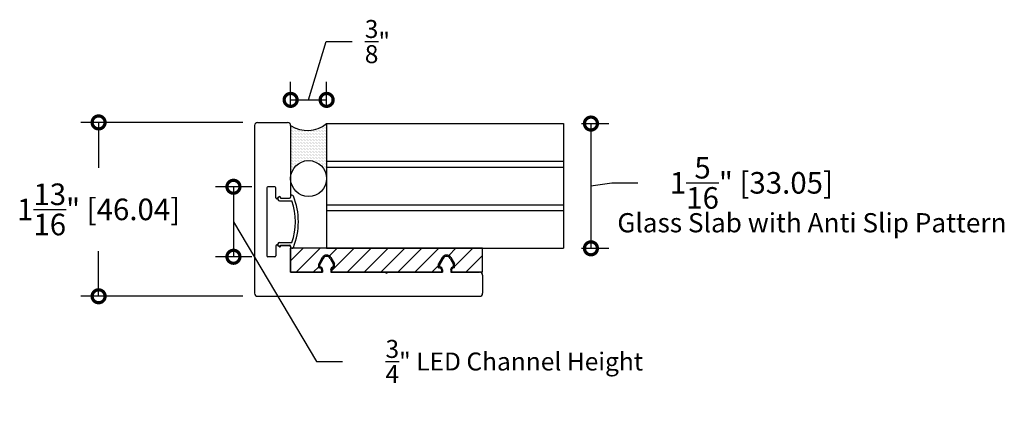
# Model space of a CAD drawing. Units: inches. Extents: x 159.2 to 184.7, y 372.9 to 384.3.
# Drawn here: x 174.5 to 184.7, y 380.2 to 384.3 of the extents above; entities that cross this region are included whole.
import ezdxf

# ---------------------------------------------------------------- set-up
doc = ezdxf.new("R2010")
doc.units = ezdxf.units.IN
doc.header["$LTSCALE"] = 24
doc.header["$MEASUREMENT"] = 0
doc.styles.add('ROMANS', font='romans.shx')
doc.dimstyles.new('Glasslayout', dxfattribs={"dimscale": 1.5, "dimtxt": 0.125, "dimasz": 0.18, "dimexe": 0.1245, "dimexo": 0.125, "dimgap": 0.09, "dimtad": 0, "dimdec": 4, "dimzin": 0, "dimdsep": 46, "dimlunit": 5, "dimtxsty": 'ROMANS', "dimblk": 'DOTSMALL', "dimcen": 0.09, "dimclrd": 6, "dimclre": 6, "dimclrt": 6, "dimazin": 0, "dimtfac": 1, "dimtdec": 4, "dimtofl": 0, "dimtmove": 1, "dimatfit": 3, "dimfxl": 1, "dimtolj": 1, "dimtzin": 0, "dimarcsym": 0})

# ---------------------------------------------------------------- blocks, each defined once
blk = doc.blocks.new('A$C205')
for p, q in [((-1.344, 1.562), (-1.031, 1.562)), ((-1.375, 1.531), (-1.375, -0.219)), ((-1, 1.531), (-1, 0.783)), ((-1.249, 0.882), (-1.249, 0.172)), ((-1.165, 0.892), (-1.239, 0.892)), ((-1.155, 0.777), (-1.155, 0.882)), ((-1.144, 0.767), (-1.145, 0.767)), ((-1.121, 0.786), (-1.144, 0.767)), ((-1.104, 0.779), (-1.104, 0.773)), ((-1.104, 0.773), (-1.01, 0.773)), ((-1, 0.789), (-1, 0.783)), ((-1.155, 0.277), (-1.155, 0.172)), ((-1.144, 0.287), (-1.145, 0.287)), ((-1.121, 0.268), (-1.144, 0.287)), ((-1.104, 0.281), (-1.01, 0.281)), ((-1.104, 0.275), (-1.104, 0.281)), ((-1, 0.271), (-1, 0)), ((-1.165, 0.162), (-1.239, 0.162)), ((-0.662, 0.144), (-0.697, 0.082)), ((-0.588, 0.144), (-0.553, 0.082)), ((0.588, 0.144), (0.553, 0.082)), ((0.662, 0.144), (0.697, 0.082)), ((-1, 0), (-0.668, 0)), ((-0.697, 0.056), (-0.697, 0.082)), ((-0.668, 0.026), (-0.668, 0)), ((-0.582, 0.026), (-0.582, 0)), ((-0.582, 0), (-0.01, 0)), ((-0.553, 0.056), (-0.553, 0.082)), ((0.01, 0), (0.582, 0)), ((0.553, 0.056), (0.553, 0.082)), ((0.582, 0.026), (0.582, 0)), ((0.668, 0.026), (0.668, 0)), ((0.668, 0), (0.969, 0)), ((0.697, 0.056), (0.697, 0.082)), ((1, -0.031), (1, -0.219)), ((-1.344, -0.25), (0.969, -0.25))]:
    blk.add_line(p, q)
for centre, radius, start, end in [((-1.344, 1.531), 0.0313, 90, 180), ((-1.031, 1.531), 0.0313, 0, 90), ((-1.239, 0.882), 0.01, 90, 180), ((-1.165, 0.882), 0.01, 0, 90), ((-1.145, 0.777), 0.01, 180, 270), ((-1.114, 0.779), 0.01, 0, 129.5651), ((-1.01, 0.783), 0.01, 270, 0), ((-1.145, 0.277), 0.01, 90, 180), ((-1.114, 0.275), 0.01, 230.4349, 0), ((-1.01, 0.271), 0.01, 0, 90), ((-1.239, 0.172), 0.01, 180, 270), ((-1.165, 0.172), 0.01, 270, 0), ((-0.625, 0.123), 0.0425, 29.9487, 150.0513), ((0.625, 0.123), 0.0425, 29.9487, 150.0513), ((-0.697, 0.026), 0.03, 0, 90), ((-0.553, 0.026), 0.03, 90, 180), ((0, 0), 0.01, 180, 0), ((0.553, 0.026), 0.03, 0, 90), ((0.697, 0.026), 0.03, 90, 180), ((0.969, -0.031), 0.0312, 0, 90), ((-1.344, -0.219), 0.0313, 180, 270), ((0.969, -0.219), 0.0312, 270, 0)]:
    blk.add_arc(centre, radius, start, end)
blk = doc.blocks.new('_DotSmall')
at = {"color": 0, "linetype": 'ByBlock', "const_width": 0.5}
blk.add_lwpolyline([(-0.0625, 0, 1), (0.0625, 0, 1)], format="xyb", close=True, dxfattribs=at)
blk = doc.blocks.new('*D24')
at = {"color": 6, "lineweight": -2, "transparency": 16777216}
for p, q in [((180.329, 383.26), (180.613, 383.26)), ((180.427, 383.26), (180.427, 381.959)), ((180.427, 382.61), (180.644, 382.642)), ((180.644, 382.642), (180.914, 382.642)), ((180.329, 381.959), (180.613, 381.959))]:
    blk.add_line(p, q, dxfattribs=at)
at = {"layer": 'Defpoints', "color": 0, "transparency": 16777216}
for p in [(180.141, 383.26), (180.141, 381.959), (180.427, 381.959)]:
    blk.add_point(p, dxfattribs=at)
at = {"color": 6, "lineweight": -2, "transparency": 16777216, "xscale": 0.27, "yscale": 0.27, "zscale": 0.27}
for p, rotation in [((180.427, 383.26), 90), ((180.427, 381.959), 270)]:
    blk.add_blockref('_DotSmall', p, dxfattribs=dict(at, rotation=rotation))
at = {"color": 6, "transparency": 16777216, "insert": (182.099, 382.642), "char_height": 0.225, "attachment_point": 5, "style": 'ROMANS'}
blk.add_mtext('\\A1;1{\\H1x;\\S5/16;}" [33.05]', dxfattribs=at)
blk = doc.blocks.new('*D25')
at = {"color": 6, "lineweight": -2, "transparency": 16777216}
for p, q in [((176.799, 383.272), (175.111, 383.272)), ((175.297, 383.272), (175.297, 382.8)), ((175.297, 381.459), (175.297, 381.93)), ((176.799, 381.459), (175.111, 381.459))]:
    blk.add_line(p, q, dxfattribs=at)
at = {"layer": 'Defpoints', "color": 0, "transparency": 16777216}
for p in [(176.986, 383.272), (175.297, 381.459), (176.986, 381.459)]:
    blk.add_point(p, dxfattribs=at)
at = {"color": 6, "lineweight": -2, "transparency": 16777216, "xscale": 0.27, "yscale": 0.27, "zscale": 0.27}
for p, rotation in [((175.297, 383.272), 90), ((175.297, 381.459), 270)]:
    blk.add_blockref('_DotSmall', p, dxfattribs=dict(at, rotation=rotation))
at = {"color": 6, "transparency": 16777216, "insert": (175.297, 382.365), "char_height": 0.225, "attachment_point": 5, "style": 'ROMANS'}
blk.add_mtext('\\A1;1{\\H1x;\\S13/16;}" [46.04]', dxfattribs=at)
blk = doc.blocks.new('*D26')
at = {"color": 6, "lineweight": -2, "transparency": 16777216}
for p, q in [((177.485, 383.507), (177.668, 384.115)), ((177.668, 384.115), (177.938, 384.115)), ((177.298, 383.428), (177.298, 383.694)), ((177.673, 383.448), (177.673, 383.694)), ((177.298, 383.507), (177.673, 383.507))]:
    blk.add_line(p, q, dxfattribs=at)
at = {"layer": 'Defpoints', "color": 0, "transparency": 16777216}
for p in [(177.673, 383.507), (177.298, 383.24), (177.673, 383.26)]:
    blk.add_point(p, dxfattribs=at)
at = {"color": 6, "lineweight": -2, "transparency": 16777216, "xscale": 0.27, "yscale": 0.27, "zscale": 0.27, "rotation": 180}
blk.add_blockref('_DotSmall', (177.298, 383.507), dxfattribs=at)
at = {"color": 6, "lineweight": -2, "transparency": 16777216, "xscale": 0.27, "yscale": 0.27, "zscale": 0.27}
blk.add_blockref('_DotSmall', (177.673, 383.507), dxfattribs=at)
at = {"color": 6, "transparency": 16777216, "insert": (178.202, 384.115), "char_height": 0.1875, "attachment_point": 5, "style": 'ROMANS'}
blk.add_mtext('\\A1;{\\H1x;\\S3/8;}"', dxfattribs=at)
blk = doc.blocks.new('*D27')
at = {"color": 6, "lineweight": -2, "transparency": 16777216}
for p, q in [((176.894, 382.601), (176.515, 382.601)), ((176.702, 382.601), (176.702, 381.871)), ((176.702, 382.236), (177.567, 380.779)), ((176.894, 381.871), (176.515, 381.871)), ((177.567, 380.779), (177.837, 380.779))]:
    blk.add_line(p, q, dxfattribs=at)
at = {"layer": 'Defpoints', "color": 0, "transparency": 16777216}
for p in [(177.081, 382.601), (176.702, 381.871), (177.081, 381.871)]:
    blk.add_point(p, dxfattribs=at)
at = {"color": 6, "lineweight": -2, "transparency": 16777216, "xscale": 0.27, "yscale": 0.27, "zscale": 0.27}
for p, rotation in [((176.702, 382.601), 90), ((176.702, 381.871), 270)]:
    blk.add_blockref('_DotSmall', p, dxfattribs=dict(at, rotation=rotation))
at = {"color": 6, "transparency": 16777216, "insert": (179.628, 380.779), "char_height": 0.1875, "attachment_point": 5, "style": 'ROMANS'}
blk.add_mtext('\\A1;{\\H1x;\\S3/4;}" LED Channel Height', dxfattribs=at)

msp = doc.modelspace()

# ---------------------------------------------------------------- hatches: boundary and pattern name
h = msp.add_hatch()
h.set_pattern_fill('DOTS', color=256, scale=0.25)
h.set_pattern_definition([(0, (119.914678, -11.622452), (0.0078125, 0.015625), [0, -0.015625])])
edge = h.paths.add_edge_path()
edge.add_line((177.6726755, 382.6927258), (177.6726755, 383.2603001))
edge.add_arc((177.4717944, 383.5031664), 0.3151781, 236.46500932, 309.59504813, ccw=False)
edge.add_line((177.2976755, 383.2404501), (177.2976755, 382.6860724))
edge.add_arc((177.4852345, 382.6860724), 0.187559, 2.03291532, 180, ccw=False)
h = msp.add_hatch()
h.set_pattern_fill('ANSI31', color=256)
h.paths.add_polyline_path([(177.6271857, 381.8629371, -0.5779472158), (177.7181653, 381.8629371), (177.7551755, 381.7987009), (177.7551755, 381.7554501), (177.7451755, 381.7554501, 0.4142135624), (177.7251755, 381.7354501), (177.7251755, 381.7092001), (178.2876755, 381.7092001), (178.8701755, 381.7092001), (178.8701755, 381.7354501, 0.4142135624), (178.8501755, 381.7554501), (178.8401755, 381.7554501), (178.8401755, 381.7987009), (178.8771857, 381.8629371, -0.5779472158), (178.9681653, 381.8629371), (179.0051755, 381.7987009), (179.0051755, 381.7554501), (178.9951755, 381.7554501, 0.4142135624), (178.9751755, 381.7354501), (178.9751755, 381.7092001), (179.2664255, 381.7092001), (179.2976755, 381.7092001), (179.2976755, 381.9592001), (177.6726755, 381.9592001), (177.2976755, 381.9592001), (177.2976755, 381.7092001), (177.6201755, 381.7092001), (177.6201755, 381.7354501, 0.4142135624), (177.6001755, 381.7554501), (177.5901755, 381.7554501), (177.5901755, 381.7987009)])

# ---------------------------------------------------------------- linework, layer by layer
at = {"color": 4}
for p, q in [((177.6726755, 383.2603001), (177.6726755, 381.9592001)), ((177.6726755, 383.2603001), (180.1414255, 383.2603001)), ((180.1414255, 383.2603001), (180.1414255, 381.9592001)), ((177.6726755, 382.8666001), (180.1414255, 382.8666001)), ((177.6726755, 382.8066001), (180.1414255, 382.8066001)), ((177.6726755, 382.4129001), (180.1414255, 382.4129001)), ((177.6726755, 382.3529001), (180.1414255, 382.3529001)), ((177.6726755, 381.9592001), (180.1414255, 381.9592001))]:
    msp.add_line(p, q, dxfattribs=at)
for p, q in [((177.1770826, 382.4954182), (177.1693101, 382.4889963)), ((177.1934521, 382.4877092), (177.1934521, 382.4817032)), ((177.1934521, 382.4817032), (177.2876755, 382.4817032)), ((177.1820492, 382.4535782), (177.3117248, 382.4535782)), ((177.1770826, 381.9767382), (177.1693101, 381.9831602)), ((177.1820492, 382.0185782), (177.3117248, 382.0185782)), ((177.1934521, 381.9904532), (177.2876755, 381.9904532)), ((177.1934521, 381.9844472), (177.1934521, 381.9904532)), ((177.1934521, 381.9904532), (177.2876755, 381.9904532)), ((177.2976755, 381.9742001), (177.2976755, 381.9804532))]:
    msp.add_line(p, q)
at = {"color": 6}
for p, q in [((179.2976755, 381.9592001), (177.2976755, 381.9592001)), ((177.2976755, 381.7092001), (177.2976755, 381.9592001)), ((179.2976755, 381.7092001), (179.2976755, 381.9592001)), ((177.6271857, 381.8629371), (177.5901755, 381.7987009)), ((177.7181653, 381.8629371), (177.7551755, 381.7987009)), ((178.8771857, 381.8629371), (178.8401755, 381.7987009)), ((178.9681653, 381.8629371), (179.0051755, 381.7987009)), ((177.5901755, 381.7554501), (177.5901755, 381.7987009)), ((177.5901755, 381.7554501), (177.6001755, 381.7554501)), ((177.7551755, 381.7554501), (177.7451755, 381.7554501)), ((177.7551755, 381.7554501), (177.7551755, 381.7987009)), ((178.8401755, 381.7554501), (178.8401755, 381.7987009)), ((178.8401755, 381.7554501), (178.8501755, 381.7554501)), ((179.0051755, 381.7554501), (178.9951755, 381.7554501)), ((179.0051755, 381.7554501), (179.0051755, 381.7987009)), ((177.6201755, 381.7092001), (177.2976755, 381.7092001)), ((177.6201755, 381.7354501), (177.6201755, 381.7092001)), ((177.7251755, 381.7354501), (177.7251755, 381.7092001)), ((178.8701755, 381.7092001), (177.7251755, 381.7092001)), ((178.8701755, 381.7354501), (178.8701755, 381.7092001)), ((178.9751755, 381.7354501), (178.9751755, 381.7092001)), ((179.2976755, 381.7092001), (178.9751755, 381.7092001))]:
    msp.add_line(p, q, dxfattribs=at)
at = {"color": 5}
msp.add_circle((177.4852345, 382.6860724), 0.187559, dxfattribs=at)
msp.add_arc((177.4717944, 383.5031664), 0.3151781, 236.46500932, 309.59504813, dxfattribs=at)
for centre, radius, start, end in [((177.1820492, 382.4735782), 0.02, 129.56505118, 270), ((177.1834521, 382.4877092), 0.01, 0, 129.56505118), ((177.3126755, 382.4979563), 0.015, 21.94632275, 180), ((176.6627521, 382.2360782), 0.7157, 338.05367725, 21.94632275), ((176.6627521, 382.2360782), 0.68445, 341.47167745, 18.52832255), ((177.1820492, 381.9985782), 0.02, 90, 230.43494882), ((177.1834521, 381.9844472), 0.01, 230.43494882, 0), ((177.2876755, 381.9804532), 0.01, 0, 90), ((177.2876755, 381.9804532), 0.01, 0, 90), ((177.3126755, 381.9742001), 0.015, 180, 338.05367725)]:
    msp.add_arc(centre, radius, start, end)
at = {"color": 6}
for centre, radius, start, end in [((177.6726755, 381.8367278), 0.0525, 29.94870948, 150.05129052), ((178.9226755, 381.8367278), 0.0525, 29.94870948, 150.05129052), ((177.6001755, 381.7354501), 0.02, 0, 90), ((177.7451755, 381.7354501), 0.02, 90, 180), ((178.8501755, 381.7354501), 0.02, 0, 90), ((178.9951755, 381.7354501), 0.02, 90, 180)]:
    msp.add_arc(centre, radius, start, end, dxfattribs=at)

# ---------------------------------------------------------------- block references
msp.add_blockref('A$C205', (178.2976755, 381.7092001))

# ---------------------------------------------------------------- texts
at = {"color": 6, "insert": (180.7020996, 383.3258172), "char_height": 0.2, "width": 11.16153199, "attachment_point": 1, "style": 'ROMANS'}
msp.add_mtext('\\P\\P\\PGlass Slab with Anti Slip Pattern', dxfattribs=at)

# ---------------------------------------------------------------- dimensions: what is measured, and where the dimension line sits
dim = msp.add_linear_dim(base=(177.6726755, 383.507024), p1=(177.2976755, 383.2404501), p2=(177.6726755, 383.2603001), dimstyle='Glasslayout', override={"dimpost": '"'})
dim.commit()
dim.dimension.update_dxf_attribs({"geometry": '*D26', "text_midpoint": (178.0725755, 384.115024)})
dim = msp.add_linear_dim(base=(175.2974934, 381.4592001), p1=(176.9862516, 383.2717001), p2=(176.9862516, 381.4592001), angle=90, dimstyle='Glasslayout', override={"dimtxt": 0.15, "dimpost": '"'})
dim.commit()
dim.dimension.update_dxf_attribs({"geometry": '*D25', "text_midpoint": (175.2974934, 382.3654501), "text_rotation": 180})
for base, p1, p2, override, picture, middle in [((180.4265284, 381.9592001), (180.1414255, 383.2603001), (180.1414255, 381.9592001), {"dimtxt": 0.15, "dimpost": '"'}, '*D24', (181.0489806, 382.6420725)), ((176.7020714, 381.8710782), (177.081052, 382.6010782), (177.081052, 381.8710782), {"dimpost": '" LED Channel Height'}, '*D27', (177.9721322, 380.7790954))]:
    dim = msp.add_linear_dim(base=base, p1=p1, p2=p2, angle=90, dimstyle='Glasslayout', override=override)
    dim.commit()
    dim.dimension.update_dxf_attribs({"geometry": picture, "text_midpoint": middle, "dimtype": 160, "text_rotation": 180})

doc.saveas('drawing.dxf')
